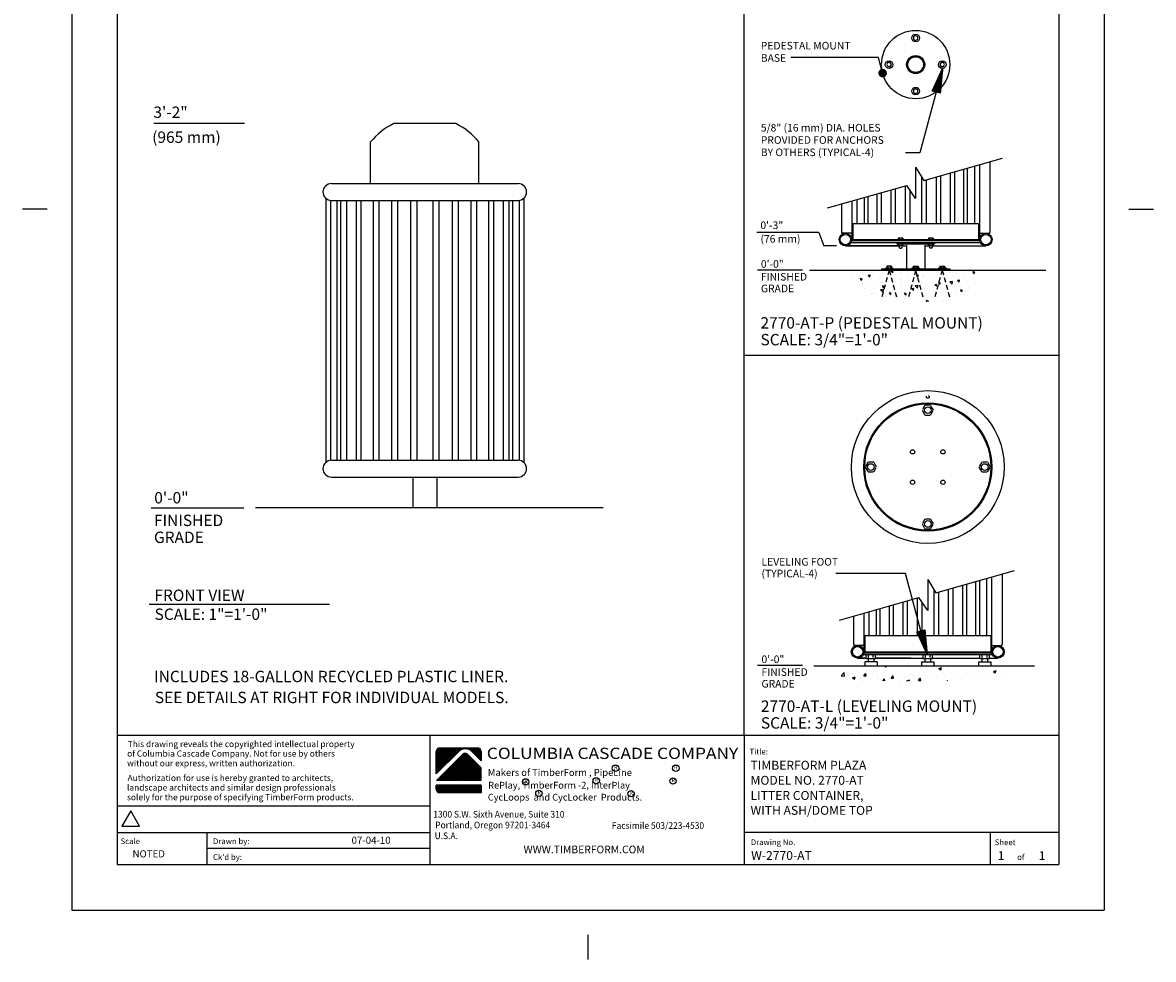
# Model space of a CAD drawing. Extents: x -9 to 141, y -7 to 181.
# Drawn here: x -9 to 141, y -7 to 116 of the extents above; entities that cross this region are included whole.
import ezdxf
from ezdxf.enums import TextEntityAlignment as Align

# ---------------------------------------------------------------- set-up
doc = ezdxf.new("R2010")
doc.units = 0
doc.header["$LTSCALE"] = 5.3333
doc.header["$MEASUREMENT"] = 0
doc.linetypes.add('HIDDEN2', pattern=[0.1875, 0.125, -0.0625])
doc.layers.get('0').update_dxf_attribs({"linetype": 'CONTINUOUS'})
for name, color, linetype in [('BOLD', 10, 'CONTINUOUS'), ('DIM', 4, 'CONTINUOUS'), ('HATCH', 9, 'CONTINUOUS'), ('HIDDEN', 3, 'HIDDEN2'), ('leaders', 7, 'CONTINUOUS'), ('NOTES', 7, 'CONTINUOUS'), ('OBJECT', 2, 'CONTINUOUS'), ('TITLE', 7, 'CONTINUOUS')]:
    doc.layers.add(name, color=color, linetype=linetype)
doc.styles.add('ROMANC', font='ROMANC.shx')
doc.styles.add('ROMAND', font='romand', dxfattribs={"height": 1.5})
doc.styles.add('ROMANS', font='ROMANS', dxfattribs={"height": 1.8})

# ---------------------------------------------------------------- blocks, each defined once
blk = doc.blocks.new('*X3')
at = {"color": 0}
for p, q in [((380.55, 36.01), (381.66, 37.12)), ((380.55, 36.18), (381.48, 37.12)), ((380.55, 36.36), (381.3, 37.12)), ((380.55, 36.54), (381.13, 37.12)), ((380.55, 36.72), (380.95, 37.12)), ((380.55, 36.89), (380.77, 37.12)), ((380.55, 37.07), (380.6, 37.12)), ((380.58, 35.86), (381.83, 37.12)), ((380.62, 35.73), (382.01, 37.12)), ((380.68, 35.61), (382.19, 37.12)), ((380.75, 35.51), (382.36, 37.12)), ((380.84, 35.41), (382.54, 37.12)), ((380.93, 35.33), (382.72, 37.12)), ((381.04, 35.26), (382.89, 37.12)), ((381.15, 35.2), (383.07, 37.12)), ((381.28, 35.15), (383.25, 37.12)), ((381.43, 35.13), (383.43, 37.12)), ((381.6, 35.12), (383.6, 37.12)), ((381.78, 35.12), (383.78, 37.12)), ((381.96, 35.12), (383.96, 37.12)), ((382.13, 35.12), (384.13, 37.12)), ((382.31, 35.12), (384.31, 37.12)), ((382.49, 35.12), (384.49, 37.12)), ((382.66, 35.12), (384.66, 37.12)), ((382.84, 35.12), (384.84, 37.12)), ((383.02, 35.12), (385.02, 37.12)), ((383.19, 35.12), (385.19, 37.12)), ((383.37, 35.12), (385.37, 37.12)), ((383.55, 35.12), (385.55, 37.12)), ((383.72, 35.12), (385.72, 37.12)), ((383.9, 35.12), (385.9, 37.12)), ((384.08, 35.12), (386.08, 37.12)), ((384.25, 35.12), (386.25, 37.12)), ((384.43, 35.12), (386.43, 37.12)), ((384.61, 35.12), (386.61, 37.12)), ((384.78, 35.12), (386.78, 37.12)), ((384.96, 35.12), (386.96, 37.12)), ((385.14, 35.12), (387.14, 37.12)), ((385.31, 35.12), (387.31, 37.12)), ((385.49, 35.12), (387.49, 37.12)), ((385.67, 35.12), (387.67, 37.12)), ((385.84, 35.12), (387.84, 37.12)), ((386.02, 35.12), (388.02, 37.12)), ((386.2, 35.12), (388.2, 37.12)), ((386.37, 35.12), (388.37, 37.12)), ((386.55, 35.12), (388.55, 37.12)), ((386.73, 35.12), (388.73, 37.12)), ((386.91, 35.12), (388.91, 37.12)), ((387.08, 35.12), (389.08, 37.12)), ((387.26, 35.12), (389.26, 37.12)), ((387.44, 35.12), (389.44, 37.12)), ((387.61, 35.12), (389.61, 37.12)), ((387.79, 35.12), (389.79, 37.12)), ((387.97, 35.12), (389.97, 37.12)), ((388.14, 35.12), (390.14, 37.12)), ((388.32, 35.12), (390.32, 37.12)), ((388.5, 35.12), (390.5, 37.12)), ((388.67, 35.12), (390.67, 37.12)), ((388.85, 35.12), (390.85, 37.12)), ((389.03, 35.12), (391.03, 37.12)), ((389.2, 35.12), (391.2, 37.12)), ((389.38, 35.12), (391.38, 37.12)), ((389.56, 35.12), (391.56, 37.12)), ((389.73, 35.12), (391.73, 37.12)), ((389.91, 35.12), (391.91, 37.12)), ((390.09, 35.12), (392.09, 37.12)), ((390.26, 35.12), (392.26, 37.12)), ((390.44, 35.12), (392.44, 37.12)), ((390.62, 35.12), (392.55, 37.05)), ((390.79, 35.12), (392.55, 36.87)), ((390.97, 35.12), (392.55, 36.69)), ((391.15, 35.12), (392.55, 36.52)), ((391.32, 35.12), (392.55, 36.34)), ((391.5, 35.12), (392.55, 36.16)), ((391.68, 35.12), (392.55, 35.99)), ((391.86, 35.12), (392.55, 35.81)), ((392.03, 35.12), (392.55, 35.63)), ((392.21, 35.12), (392.55, 35.46)), ((392.39, 35.12), (392.55, 35.28))]:
    blk.add_line(p, q, dxfattribs=at)
blk = doc.blocks.new('*X2')
at = {"color": 0}
for p, q in [((380.55, 40.25), (387.41, 47.12)), ((380.55, 40.43), (387.24, 47.12)), ((380.55, 40.6), (387.06, 47.12)), ((380.55, 40.78), (386.88, 47.12)), ((380.55, 40.96), (386.71, 47.12)), ((380.55, 41.13), (386.53, 47.12)), ((380.55, 41.31), (386.35, 47.12)), ((380.55, 41.49), (386.18, 47.12)), ((380.55, 41.66), (386, 47.12)), ((380.55, 41.84), (385.82, 47.12)), ((380.55, 42.02), (385.65, 47.12)), ((380.55, 42.2), (385.47, 47.12)), ((380.55, 42.37), (385.29, 47.12)), ((380.55, 42.55), (385.12, 47.12)), ((380.55, 42.73), (384.94, 47.12)), ((380.55, 42.9), (384.76, 47.12)), ((380.55, 43.08), (384.59, 47.12)), ((380.55, 43.26), (384.41, 47.12)), ((380.55, 43.43), (384.23, 47.12)), ((380.55, 43.61), (384.06, 47.12)), ((380.55, 43.79), (383.88, 47.12)), ((380.55, 43.96), (383.7, 47.12)), ((380.55, 44.14), (383.53, 47.12)), ((380.55, 44.32), (383.35, 47.12)), ((380.55, 44.49), (383.17, 47.12)), ((380.55, 44.67), (383, 47.12)), ((380.55, 44.85), (382.82, 47.12)), ((380.55, 45.02), (382.64, 47.12)), ((380.55, 45.2), (382.47, 47.12)), ((380.55, 45.38), (382.29, 47.12)), ((380.55, 45.55), (382.11, 47.12)), ((380.55, 45.73), (381.93, 47.12)), ((380.55, 45.91), (381.76, 47.12)), ((380.55, 46.08), (381.58, 47.12)), ((380.56, 46.27), (381.39, 47.11)), ((380.63, 46.52), (381.14, 47.04)), ((386.89, 46.42), (387.59, 47.12)), ((387.29, 46.64), (387.77, 47.12)), ((387.57, 46.74), (387.95, 47.12)), ((387.81, 46.8), (388.12, 47.12)), ((388.02, 46.84), (388.3, 47.12)), ((388.21, 46.85), (388.48, 47.12)), ((388.38, 46.85), (388.65, 47.12)), ((388.55, 46.84), (388.83, 47.12)), ((388.7, 46.82), (389.01, 47.12)), ((388.85, 46.79), (389.18, 47.12)), ((388.99, 46.75), (389.36, 47.12)), ((389.13, 46.71), (389.54, 47.12)), ((389.25, 46.66), (389.71, 47.12)), ((389.38, 46.61), (389.89, 47.12)), ((389.49, 46.55), (390.07, 47.12)), ((389.61, 46.48), (390.24, 47.12)), ((389.71, 46.41), (390.42, 47.12)), ((389.81, 46.34), (390.6, 47.12)), ((389.91, 46.26), (390.77, 47.12)), ((390.01, 46.18), (390.95, 47.12)), ((390.1, 46.09), (391.13, 47.12)), ((390.18, 46), (391.3, 47.12)), ((390.27, 45.91), (391.48, 47.12)), ((390.36, 45.82), (391.65, 47.11)), ((390.45, 45.73), (391.8, 47.09)), ((390.54, 45.65), (391.93, 47.04)), ((390.63, 45.56), (392.05, 46.98)), ((390.71, 45.47), (392.16, 46.91)), ((390.8, 45.38), (392.25, 46.83)), ((390.89, 45.29), (392.33, 46.74)), ((390.98, 45.2), (392.41, 46.63)), ((391.07, 45.12), (392.47, 46.51)), ((391.16, 45.03), (392.51, 46.38)), ((391.24, 44.94), (392.54, 46.23)), ((391.33, 44.85), (392.55, 46.06)), ((391.42, 44.76), (392.55, 45.89)), ((391.51, 44.67), (392.55, 45.71)), ((391.6, 44.59), (392.55, 45.53)), ((391.69, 44.5), (392.55, 45.36)), ((391.77, 44.41), (392.55, 45.18)), ((391.86, 44.32), (392.55, 45)), ((391.95, 44.23), (392.55, 44.83)), ((392.04, 44.14), (392.55, 44.65)), ((392.13, 44.05), (392.55, 44.47)), ((392.22, 43.97), (392.55, 44.3)), ((392.31, 43.88), (392.55, 44.12)), ((392.39, 43.79), (392.55, 43.94)), ((392.48, 43.7), (392.55, 43.77))]:
    blk.add_line(p, q, dxfattribs=at)
blk = doc.blocks.new('*X1')
at = {"color": 0}
for p, q in [((380.61, 38.37), (387.83, 45.59)), ((380.7, 38.37), (387.98, 45.66)), ((380.79, 38.37), (388.1, 45.69)), ((380.87, 38.37), (388.21, 45.7)), ((380.96, 38.37), (388.3, 45.71)), ((381.05, 38.37), (388.38, 45.7)), ((381.14, 38.37), (388.46, 45.69)), ((381.23, 38.37), (388.53, 45.68)), ((381.32, 38.37), (388.6, 45.66)), ((381.4, 38.37), (388.67, 45.63)), ((381.49, 38.37), (388.73, 45.61)), ((381.58, 38.37), (388.79, 45.58)), ((381.67, 38.37), (388.84, 45.54)), ((381.76, 38.37), (388.89, 45.51)), ((381.85, 38.37), (388.94, 45.47)), ((381.94, 38.37), (388.99, 45.42)), ((382.02, 38.37), (389.03, 45.38)), ((382.11, 38.37), (389.08, 45.34)), ((382.2, 38.37), (389.12, 45.29)), ((382.29, 38.37), (389.17, 45.25)), ((382.38, 38.37), (389.21, 45.2)), ((382.47, 38.37), (389.26, 45.16)), ((382.55, 38.37), (389.3, 45.12)), ((382.64, 38.37), (389.34, 45.07)), ((382.73, 38.37), (389.39, 45.03)), ((382.82, 38.37), (389.43, 44.98)), ((382.91, 38.37), (389.48, 44.94)), ((383, 38.37), (389.52, 44.89)), ((383.08, 38.37), (389.56, 44.85)), ((383.17, 38.37), (389.61, 44.81)), ((383.26, 38.37), (389.65, 44.76)), ((383.35, 38.37), (389.7, 44.72)), ((383.44, 38.37), (389.74, 44.67)), ((383.53, 38.37), (389.79, 44.63)), ((383.61, 38.37), (389.83, 44.59)), ((383.7, 38.37), (389.87, 44.54)), ((383.79, 38.37), (389.92, 44.5)), ((383.88, 38.37), (389.96, 44.45)), ((383.97, 38.37), (390.01, 44.41)), ((384.06, 38.37), (390.05, 44.36)), ((384.14, 38.37), (390.1, 44.32)), ((384.23, 38.37), (390.14, 44.28)), ((384.32, 38.37), (390.18, 44.23)), ((384.41, 38.37), (390.23, 44.19)), ((384.5, 38.37), (390.27, 44.14)), ((384.59, 38.37), (390.32, 44.1)), ((384.68, 38.37), (390.36, 44.05)), ((384.76, 38.37), (390.4, 44.01)), ((384.85, 38.37), (390.45, 43.97)), ((384.94, 38.37), (390.49, 43.92)), ((385.03, 38.37), (390.54, 43.88)), ((385.12, 38.37), (390.58, 43.83)), ((385.21, 38.37), (390.63, 43.79)), ((385.29, 38.37), (390.67, 43.75)), ((385.38, 38.37), (390.71, 43.7)), ((385.47, 38.37), (390.76, 43.66)), ((385.56, 38.37), (390.8, 43.61)), ((385.65, 38.37), (390.85, 43.57)), ((385.74, 38.37), (390.89, 43.52)), ((385.82, 38.37), (390.93, 43.48)), ((385.91, 38.37), (390.98, 43.44)), ((386, 38.37), (391.02, 43.39)), ((386.09, 38.37), (391.07, 43.35)), ((386.18, 38.37), (391.11, 43.3)), ((386.27, 38.37), (391.16, 43.26)), ((386.35, 38.37), (391.2, 43.22)), ((386.44, 38.37), (391.24, 43.17)), ((386.53, 38.37), (391.29, 43.13)), ((386.62, 38.37), (391.33, 43.08)), ((386.71, 38.37), (391.38, 43.04)), ((386.8, 38.37), (391.42, 42.99)), ((386.88, 38.37), (391.47, 42.95)), ((386.97, 38.37), (391.51, 42.91)), ((387.06, 38.37), (391.55, 42.86)), ((387.15, 38.37), (391.6, 42.82)), ((387.24, 38.37), (391.64, 42.77)), ((387.33, 38.37), (391.69, 42.73)), ((387.42, 38.37), (391.73, 42.68)), ((387.5, 38.37), (391.77, 42.64)), ((387.59, 38.37), (391.82, 42.6)), ((387.68, 38.37), (391.86, 42.55)), ((387.77, 38.37), (391.91, 42.51)), ((387.86, 38.37), (391.95, 42.46)), ((387.95, 38.37), (392, 42.42)), ((388.03, 38.37), (392.04, 42.38)), ((388.12, 38.37), (392.08, 42.33)), ((388.21, 38.37), (392.13, 42.29)), ((388.3, 38.37), (392.17, 42.24)), ((388.39, 38.37), (392.22, 42.2)), ((388.48, 38.37), (392.26, 42.15)), ((388.56, 38.37), (392.31, 42.11)), ((388.65, 38.37), (392.35, 42.07)), ((388.74, 38.37), (392.39, 42.02)), ((388.83, 38.37), (392.44, 41.98)), ((388.92, 38.37), (392.48, 41.93)), ((389.01, 38.37), (392.53, 41.89)), ((389.09, 38.37), (392.55, 41.82)), ((389.18, 38.37), (392.55, 41.73)), ((389.27, 38.37), (392.55, 41.64)), ((389.36, 38.37), (392.55, 41.56)), ((389.45, 38.37), (392.55, 41.47)), ((389.54, 38.37), (392.55, 41.38)), ((389.62, 38.37), (392.55, 41.29)), ((389.71, 38.37), (392.55, 41.2)), ((389.8, 38.37), (392.55, 41.11)), ((389.89, 38.37), (392.55, 41.03)), ((389.98, 38.37), (392.55, 40.94)), ((390.07, 38.37), (392.55, 40.85)), ((390.16, 38.37), (392.55, 40.76)), ((390.24, 38.37), (392.55, 40.67)), ((390.33, 38.37), (392.55, 40.58)), ((390.42, 38.37), (392.55, 40.49)), ((390.51, 38.37), (392.55, 40.41)), ((390.6, 38.37), (392.55, 40.32)), ((390.69, 38.37), (392.55, 40.23)), ((390.77, 38.37), (392.55, 40.14)), ((390.86, 38.37), (392.55, 40.05)), ((390.95, 38.37), (392.55, 39.96)), ((391.04, 38.37), (392.55, 39.88)), ((391.13, 38.37), (392.55, 39.79)), ((391.22, 38.37), (392.55, 39.7)), ((391.3, 38.37), (392.55, 39.61)), ((391.39, 38.37), (392.55, 39.52)), ((391.48, 38.37), (392.55, 39.43)), ((391.57, 38.37), (392.55, 39.35)), ((391.66, 38.37), (392.55, 39.26)), ((391.75, 38.37), (392.55, 39.17)), ((391.83, 38.37), (392.55, 39.08)), ((391.92, 38.37), (392.55, 38.99)), ((392.01, 38.37), (392.55, 38.9)), ((392.1, 38.37), (392.55, 38.82)), ((392.19, 38.37), (392.55, 38.73)), ((392.28, 38.37), (392.55, 38.64)), ((392.37, 38.37), (392.55, 38.55)), ((392.45, 38.37), (392.55, 38.46)), ((392.54, 38.37), (392.55, 38.37))]:
    blk.add_line(p, q, dxfattribs=at)
blk = doc.blocks.new('LAGTOP')
at = {"color": 7}
blk.add_lwpolyline([(-0.16, 0.27), (-0.31, 0), (-0.16, -0.27), (0.16, -0.27), (0.31, 0), (0.16, 0.27)], close=True, dxfattribs=at)
blk.add_circle((0, 0), 0.5, dxfattribs=at)
blk = doc.blocks.new('*X10')
at = {"color": 0}
for p, q in [((159.63, 77.95), (159.95, 78.28)), ((159.64, 77.72), (159.93, 78.01)), ((159.68, 78.5), (160.21, 79.03)), ((159.73, 77.31), (159.98, 77.57)), ((159.78, 78.86), (161.14, 80.22)), ((160.97, 79.79), (161.5, 80.32)), ((161.72, 80.05), (162.05, 80.37)), ((161.99, 80.07), (162.28, 80.36)), ((162.43, 80.02), (162.69, 80.27)), ((162.63, 79.97), (162.87, 80.21)), ((162.98, 79.82), (163.2, 80.05)), ((163.13, 79.73), (163.35, 79.95)), ((163.41, 79.51), (163.63, 79.73)), ((163.53, 79.39), (163.75, 79.6)), ((163.75, 79.11), (163.97, 79.33)), ((163.84, 78.95), (164.06, 79.18)), ((163.98, 78.6), (164.22, 78.84)), ((164.03, 78.4), (164.28, 78.65)), ((164.04, 77.67), (164.37, 78)), ((164.07, 77.94), (164.36, 78.24)), ((159.79, 77.13), (160.03, 77.37)), ((159.95, 76.8), (160.18, 77.02)), ((160.05, 76.65), (160.27, 76.87)), ((160.27, 76.37), (160.49, 76.59)), ((160.4, 76.25), (160.61, 76.47)), ((160.67, 76.03), (160.89, 76.25)), ((160.82, 75.94), (161.05, 76.16)), ((161.16, 75.78), (161.4, 76.02)), ((161.35, 75.72), (161.6, 75.97)), ((161.76, 75.64), (162.06, 75.93)), ((162, 75.63), (162.33, 75.96)), ((162.56, 75.69), (163.15, 76.28)), ((162.93, 75.81), (164.19, 77.07)), ((163.72, 76.85), (164.31, 77.44))]:
    blk.add_line(p, q, dxfattribs=at)
blk = doc.blocks.new('*X11')
at = {"color": 0}
for p, q in [((145.27, 23.2), (145.27, 23.2)), ((146.82, 21.67), (146.82, 21.67)), ((147.67, 21.12), (147.46, 21.68)), ((147.94, 21.52), (147.46, 21.68)), ((147.67, 21.12), (147.94, 21.52)), ((147.94, 23.1), (147.94, 23.1)), ((149.98, 22.49), (149.48, 22.4)), ((149.94, 22.01), (149.48, 22.4)), ((149.57, 22.59), (149.57, 22.59)), ((149.71, 22.31), (149.71, 22.31)), ((149.94, 22.01), (149.98, 22.49)), ((150.21, 22.67), (150.21, 22.67)), ((150.6, 23.01), (150.6, 23.01)), ((153.26, 22.91), (153.26, 22.91)), ((154.27, 21.07), (154.27, 21.07)), ((155.22, 23.44), (155.22, 23.44)), ((156, 23.6), (155.49, 23.51)), ((155.95, 23.12), (155.49, 23.51)), ((155.93, 22.81), (155.93, 22.81)), ((155.95, 23.12), (156, 23.6)), ((158.11, 23.33), (158.11, 23.33)), ((158.37, 21.33), (158.37, 21.33)), ((158.54, 23.79), (158.54, 23.79)), ((158.59, 22.71), (158.59, 22.71)), ((159.44, 21.2), (159.44, 21.2)), ((159.84, 22.28), (159.84, 22.28)), ((161.25, 22.62), (161.25, 22.62)), ((161.26, 21.23), (161.26, 21.23)), ((162.5, 22), (162.28, 22.56)), ((162.77, 22.4), (162.28, 22.56)), ((162.5, 22), (162.77, 22.4)), ((162.61, 22.2), (162.61, 22.2)), ((163.92, 22.52), (163.92, 22.52)), ((164.02, 22.16), (164.02, 22.16)), ((166.58, 22.42), (166.58, 22.42)), ((167.77, 22.32), (167.77, 22.32)), ((169.24, 22.32), (169.24, 22.32)), ((169.67, 23), (169.67, 23)), ((169.97, 22.26), (169.97, 22.26)), ((170.94, 23.32), (170.94, 23.32)), ((171.91, 22.23), (171.91, 22.23)), ((172.56, 22.9), (172.56, 22.9)), ((172.82, 20.89), (172.82, 20.89)), ((173.55, 21.19), (173.04, 21.1)), ((173.5, 20.71), (173.04, 21.1)), ((173.5, 20.71), (173.55, 21.19)), ((174.57, 22.13), (174.57, 22.13)), ((175.03, 21.76), (175.03, 21.76)), ((175.31, 23.82), (175.31, 23.82)), ((176.11, 23.45), (176.11, 23.45)), ((177.32, 22.88), (177.11, 23.44)), ((177.59, 23.28), (177.11, 23.44)), ((177.23, 22.03), (177.23, 22.03)), ((177.32, 22.88), (177.59, 23.28)), ((147.95, 20.39), (147.95, 20.39)), ((148.45, 19.06), (148.45, 19.06)), ((149.97, 19.56), (149.97, 19.56)), ((150.03, 18.4), (150.03, 18.4)), ((151.1, 20.08), (151.1, 20.08)), ((151.11, 18.96), (151.11, 18.96)), ((152.73, 20.49), (152.73, 20.49)), ((153.5, 18.74), (152.74, 18.65)), ((153.39, 18.03), (152.74, 18.65)), ((153.48, 19.17), (153.26, 19.73)), ((153.74, 19.57), (153.26, 19.73)), ((153.31, 20.7), (153.31, 20.7)), ((153.39, 18.03), (153.5, 18.74)), ((153.48, 19.17), (153.74, 19.57)), ((153.78, 18.87), (153.78, 18.87)), ((155.88, 18.38), (155.88, 18.38)), ((156.44, 18.77), (156.44, 18.77)), ((158.08, 20.37), (158.08, 20.37)), ((158.36, 19.52), (158.36, 19.52)), ((159.1, 18.67), (159.1, 18.67)), ((161.51, 18.97), (161.01, 18.88)), ((161.47, 18.49), (161.01, 18.88)), ((161.47, 18.49), (161.51, 18.97)), ((161.53, 19.23), (161.53, 19.23)), ((161.76, 18.58), (161.76, 18.58)), ((162.62, 19.8), (161.86, 19.71)), ((162.51, 19.09), (161.86, 19.71)), ((162.43, 17.93), (162.43, 17.93)), ((162.51, 19.09), (162.62, 19.8)), ((163.44, 20.67), (163.44, 20.67)), ((164.42, 19.13), (164.42, 19.13)), ((164.43, 18.48), (164.43, 18.48)), ((166.7, 20.64), (166.7, 20.64)), ((167.53, 20.08), (167.03, 19.99)), ((167.49, 19.6), (167.03, 19.99)), ((167.09, 18.38), (167.09, 18.38)), ((167.18, 20.05), (167.18, 20.05)), ((167.49, 19.6), (167.53, 20.08)), ((167.59, 18.05), (167.59, 18.05)), ((168.3, 20.05), (168.08, 20.61)), ((168.57, 20.45), (168.08, 20.61)), ((168.21, 20.34), (168.21, 20.34)), ((168.3, 20.05), (168.57, 20.45)), ((169.75, 18.28), (169.75, 18.28)), ((170.33, 17.95), (170.33, 17.95)), ((170.76, 19.05), (170.76, 19.05)), ((171.74, 20.86), (170.98, 20.77)), ((171.62, 20.15), (170.98, 20.78)), ((171.62, 20.15), (171.74, 20.86)), ((172.42, 18.19), (172.42, 18.19)), ((173.57, 20.65), (173.57, 20.65)), ((174.1, 18.11), (173.88, 18.67)), ((174.37, 18.51), (173.88, 18.67)), ((174.1, 18.11), (174.37, 18.51)), ((175.08, 18.09), (175.08, 18.09)), ((175.71, 20.79), (175.71, 20.79)), ((175.93, 19.18), (175.93, 19.18)), ((175.98, 18.79), (175.98, 18.79)), ((150.23, 17.56), (150.23, 17.56)), ((150.51, 17.64), (150.51, 17.64)), ((153.13, 17.46), (153.13, 17.46)), ((154.09, 16.8), (154.09, 16.8)), ((155.49, 17.86), (154.99, 17.77)), ((155.45, 17.38), (154.99, 17.77)), ((155.45, 17.38), (155.49, 17.86)), ((158.88, 15.7), (158.88, 15.7)), ((159.04, 16.28), (159.04, 16.28)), ((159.28, 17.23), (159.06, 17.79)), ((159.55, 17.62), (159.06, 17.79)), ((159.26, 16.93), (159.26, 16.93)), ((159.28, 17.23), (159.55, 17.62)), ((160.64, 17.62), (160.64, 17.62)), ((164.24, 16.01), (164.24, 16.01)), ((164.68, 17.12), (164.68, 17.12)), ((164.98, 15.53), (164.86, 15.84)), ((165.35, 15.68), (164.86, 15.84)), ((165.28, 15.58), (165.35, 15.68)), ((166.52, 16.37), (166.52, 16.37)), ((167.57, 17.02), (167.57, 17.02)), ((169.01, 15.68), (169.01, 15.68)), ((170.77, 17.59), (170.77, 17.59)), ((174.85, 17.49), (174.85, 17.49))]:
    blk.add_line(p, q, dxfattribs=at)
blk = doc.blocks.new('*X4')
at = {"color": 0}
for p, q in [((4.8148, 6.6397), (4.8374, 6.6397)), ((4.8204, 6.6406), (4.8374, 6.6406)), ((4.8261, 6.6415), (4.8374, 6.6415)), ((4.8318, 6.6425), (4.8374, 6.6425)), ((4.6589, 6.6132), (4.8374, 6.6132)), ((4.6617, 6.6141), (4.8374, 6.6141)), ((4.6646, 6.6122), (4.8374, 6.6122)), ((4.6673, 6.6151), (4.8374, 6.6151)), ((4.6702, 6.6113), (4.8374, 6.6113)), ((4.673, 6.616), (4.8374, 6.616)), ((4.6759, 6.6104), (4.8374, 6.6104)), ((4.6787, 6.617), (4.8374, 6.617)), ((4.6816, 6.6094), (4.8374, 6.6094)), ((4.6843, 6.6179), (4.8374, 6.6179)), ((4.6872, 6.6085), (4.8374, 6.6085)), ((4.69, 6.6189), (4.8374, 6.6189)), ((4.6929, 6.6075), (4.8374, 6.6075)), ((4.6957, 6.6198), (4.8374, 6.6198)), ((4.6986, 6.6066), (4.8374, 6.6066)), ((4.7013, 6.6208), (4.8374, 6.6208)), ((4.7043, 6.6056), (4.8374, 6.6056)), ((4.707, 6.6217), (4.8374, 6.6217)), ((4.7099, 6.6047), (4.8374, 6.6047)), ((4.7127, 6.6226), (4.8374, 6.6226)), ((4.7156, 6.6037), (4.8374, 6.6037)), ((4.7184, 6.6236), (4.8374, 6.6236)), ((4.7213, 6.6028), (4.8374, 6.6028)), ((4.724, 6.6245), (4.8374, 6.6245)), ((4.7269, 6.6018), (4.8374, 6.6018)), ((4.7297, 6.6255), (4.8374, 6.6255)), ((4.7326, 6.6009), (4.8374, 6.6009)), ((4.7354, 6.6264), (4.8374, 6.6264)), ((4.7383, 6.6), (4.8374, 6.6)), ((4.741, 6.6274), (4.8374, 6.6274)), ((4.744, 6.599), (4.8374, 6.599)), ((4.7467, 6.6283), (4.8374, 6.6283)), ((4.7496, 6.5981), (4.8374, 6.5981)), ((4.7524, 6.6293), (4.8374, 6.6293)), ((4.7553, 6.5971), (4.8374, 6.5971)), ((4.7581, 6.6302), (4.8374, 6.6302)), ((4.761, 6.5962), (4.8374, 6.5962)), ((4.7637, 6.6311), (4.8374, 6.6311)), ((4.7666, 6.5952), (4.8374, 6.5952)), ((4.7694, 6.6321), (4.8374, 6.6321)), ((4.7723, 6.5943), (4.8374, 6.5943)), ((4.7751, 6.633), (4.8374, 6.633)), ((4.778, 6.5933), (4.8374, 6.5933)), ((4.7807, 6.634), (4.8374, 6.634)), ((4.7837, 6.5924), (4.8374, 6.5924)), ((4.7864, 6.6349), (4.8374, 6.6349)), ((4.7893, 6.5915), (4.8374, 6.5915)), ((4.7921, 6.6359), (4.8374, 6.6359)), ((4.795, 6.5905), (4.8374, 6.5905)), ((4.7978, 6.6368), (4.8374, 6.6368)), ((4.8007, 6.5896), (4.8374, 6.5896)), ((4.8034, 6.6378), (4.8374, 6.6378)), ((4.8063, 6.5886), (4.8374, 6.5886)), ((4.8091, 6.6387), (4.8374, 6.6387)), ((4.812, 6.5877), (4.8374, 6.5877)), ((4.8177, 6.5867), (4.8374, 6.5867)), ((4.8233, 6.5858), (4.8374, 6.5858)), ((4.829, 6.5848), (4.8374, 6.5848)), ((4.8347, 6.5839), (4.8374, 6.5839))]:
    blk.add_line(p, q, dxfattribs=at)
blk = doc.blocks.new('ARROW-2D')
blk.add_lwpolyline([(0, 0), (0.18, 0.03), (0.18, -0.03)], close=True)
blk.add_blockref('*X4', (-4.6574, -6.6134))

msp = doc.modelspace()

# ---------------------------------------------------------------- hatches: boundary and pattern name
at = {"layer": 'HATCH'}
h = msp.add_hatch(dxfattribs=at)
h.set_pattern_fill('AR-CONC', color=256, scale=0.5, style=0)
h.set_pattern_definition([(50, (79.3503, 20.844), (3.5863, -0.31376), [0.375, -4.125]), (355, (79.3503, 20.844), (-0.69376, 3.76096), [0.3, -3.3]), (100.451, (79.649, 20.818), (2.89255, 3.4472), [0.3187, -3.5057]), (46.184, (79.3503, 21.844), (5.3362, -0.8276), [0.5625, -6.1875]), (96.636, (79.795, 21.775), (4.6733, 4.8706), [0.47805, -5.25856]), (351.184, (79.3503, 21.844), (4.6733, 4.8706), [0.45, -4.95]), (21, (79.8503, 21.594), (2.98454, -2.0131), [0.375, -4.125]), (326, (79.8503, 21.594), (1.21658, 3.62575), [0.3, -3.3]), (71.451, (80.099, 21.4263), (4.2011, 1.61265), [0.3187, -3.5057]), (37.5, (79.3503, 20.8441), (0.0608, 1.66447), [0, -3.26, 0, -3.35, 0, -3.3125]), (7.5, (79.3503, 20.844), (1.31535, 1.97206), [0, -1.91, 0, -3.185, 0, -1.2625]), (327.5, (78.2353, 20.8441), (2.669112, -0.112774), [0, -1.25, 0, -3.9, 0, -5.175]), (317.5, (77.7353, 20.844), (2.91593, 0.50052), [0, -1.625, 0, -2.59, 0, -3.675])])
h.paths.add_polyline_path([(121.26696, 31.24922), (99.26696, 31.24922), (99.26696, 29.24922), (121.26696, 29.24922)])

# ---------------------------------------------------------------- linework, layer by layer
for p, q in [((48.57057, 102.65171), (40.4039, 102.65171)), ((37.3414, 94.75867), (37.3414, 100.26301)), ((51.63307, 94.75867), (51.63307, 100.26301)), ((109.18763, 96.91079), (110.26962, 95.1611)), ((109.18763, 96.91079), (109.18763, 92.797)), ((110.26962, 95.1611), (120.61944, 98.09964)), ((117.60763, 97.24452), (117.60763, 87.2537)), ((118.98263, 97.63492), (118.98263, 88.3337)), ((32.17723, 94.75867), (56.79723, 94.75867)), ((33.1539, 94.75867), (55.82057, 94.75867)), ((33.98723, 94.75867), (54.98723, 94.75867)), ((35.1539, 94.75867), (53.82057, 94.75867)), ((97.55434, 91.55094), (108.01485, 94.52091)), ((109.18763, 92.797), (108.01485, 94.52091)), ((31.45057, 92.81734), (31.45057, 58.03333)), ((32.17723, 92.54533), (56.79723, 92.54533)), ((57.5239, 92.81734), (57.5239, 58.03333)), ((100.76763, 92.46326), (100.76763, 87.2537)), ((99.39263, 92.07287), (99.39263, 88.3337)), ((100.89263, 89.5037), (100.89263, 87.2537)), ((100.89263, 89.5037), (117.48263, 89.5037)), ((117.48263, 89.5037), (117.48263, 87.2537)), ((100.64263, 88.2087), (99.51763, 88.2087)), ((117.73263, 88.2087), (118.85763, 88.2087)), ((99.93763, 86.5487), (107.00013, 86.5487)), ((100.67809, 87.0037), (117.69718, 87.0037)), ((100.75817, 87.2537), (117.6171, 87.2537)), ((100.89263, 87.3787), (117.48263, 87.3787)), ((107.37513, 86.5487), (108.00013, 86.5487)), ((108.00013, 86.6287), (108.00013, 83.5487)), ((110.37513, 86.6287), (110.37513, 83.5487)), ((110.37513, 86.5487), (111.00013, 86.5487)), ((111.37513, 86.5487), (118.43763, 86.5487)), ((95.18763, 83.3612), (126.3231, 83.3612)), ((32.17723, 58.30534), (56.79723, 58.30534)), ((32.17723, 56.092), (56.79723, 56.092)), ((42.9039, 56.092), (42.9039, 52.092)), ((42.9039, 56.092), (46.07057, 56.092)), ((46.07057, 56.092), (46.07057, 52.092)), ((111.8665, 40.86161), (122.21631, 43.80016)), ((120.57951, 43.33543), (120.57951, 34.03422)), ((110.78451, 42.6113), (111.8665, 40.86161)), ((110.78451, 42.6113), (110.78451, 38.49752)), ((119.20451, 42.94504), (119.20451, 32.95422)), ((99.15121, 37.25145), (109.61172, 40.22143)), ((110.78451, 38.49752), (109.61172, 40.22143)), ((100.98951, 37.77338), (100.98951, 34.03422)), ((102.36451, 38.16378), (102.36451, 32.95422)), ((102.48951, 35.20422), (102.48951, 32.95422)), ((102.48951, 35.20422), (119.07951, 35.20422)), ((119.07951, 35.20422), (119.07951, 32.95422)), ((102.23951, 33.90922), (101.11451, 33.90922)), ((102.35504, 32.95422), (119.21397, 32.95422)), ((102.48951, 33.07922), (119.07951, 33.07922)), ((119.32951, 33.90922), (120.45451, 33.90922)), ((101.53451, 32.24922), (102.65951, 32.24922)), ((102.27496, 32.70422), (119.29405, 32.70422)), ((103.90951, 32.24922), (110.15951, 32.24922)), ((111.40951, 32.24922), (117.65951, 32.24922)), ((118.90951, 32.24922), (120.03451, 32.24922)), ((95.78451, 31.24922), (124.84545, 31.24922))]:
    msp.add_line(p, q)
at = {"color": 7}
for p, q in [((116.94676, 97.05689), (116.94676, 89.5037)), ((109.96888, 95.64742), (109.96888, 89.5037)), ((111.88571, 95.61994), (111.88571, 89.5037)), ((112.48175, 95.78917), (112.48175, 89.5037)), ((113.74225, 96.14705), (113.74225, 89.5037)), ((114.2961, 96.3043), (114.2961, 89.5037)), ((115.49279, 96.64407), (115.49279, 89.5037)), ((115.98466, 96.78373), (115.98466, 89.5037)), ((105.89352, 93.91862), (105.89352, 89.5037)), ((106.48956, 94.08785), (106.48956, 89.5037)), ((107.78898, 94.45679), (107.78898, 89.5037)), ((108.40638, 93.94538), (108.40638, 89.5037)), ((109.96888, 93.94538), (109.96888, 89.5037)), ((110.58629, 95.251), (110.58629, 89.5037)), ((32.05034, 92.55263), (32.05034, 58.29804)), ((32.91576, 92.54533), (32.91576, 58.30534)), ((33.39626, 92.54533), (33.39626, 58.30534)), ((34.16507, 92.54533), (34.16507, 58.30534)), ((35.42453, 92.54533), (35.42453, 58.30534)), ((36.08035, 92.54533), (36.08035, 58.30534)), ((37.67595, 92.54533), (37.67595, 58.30534)), ((38.41442, 92.54533), (38.41442, 58.30534)), ((40.09508, 92.54533), (40.09508, 58.30534)), ((40.88981, 92.54533), (40.88981, 58.30534)), ((42.62236, 92.54533), (42.62236, 58.30534)), ((43.44557, 92.54533), (43.44557, 58.30534)), ((45.5289, 92.54533), (45.5289, 58.30534)), ((46.3521, 92.54533), (46.3521, 58.30534)), ((48.08466, 92.54533), (48.08466, 58.30534)), ((48.87939, 92.54533), (48.87939, 58.30534)), ((50.56005, 92.54533), (50.56005, 58.30534)), ((51.29852, 92.54533), (51.29852, 58.30534)), ((52.89411, 92.54533), (52.89411, 58.30534)), ((52.89411, 92.54533), (52.89411, 58.30534)), ((53.54994, 92.54533), (53.54994, 58.30534)), ((53.54994, 92.54533), (53.54994, 58.30534)), ((54.8094, 92.54533), (54.8094, 58.30534)), ((55.5782, 92.54533), (55.5782, 58.30534)), ((55.5782, 92.54533), (55.5782, 58.30534)), ((56.05871, 92.54533), (56.05871, 58.30534)), ((56.92413, 92.55263), (56.92413, 58.29804)), ((101.42851, 92.6509), (101.42851, 89.5037)), ((102.3906, 92.92406), (102.3906, 89.5037)), ((102.88247, 93.06372), (102.88247, 89.5037)), ((104.07917, 93.40348), (104.07917, 89.5037)), ((104.63302, 93.56074), (104.63302, 89.5037)), ((106.68763, 87.3162), (106.68763, 87.2537)), ((106.68763, 87.3162), (107.68763, 87.3162)), ((106.68763, 87.0037), (106.68763, 86.8162)), ((106.68763, 86.8162), (111.68763, 86.8162)), ((106.87513, 87.5662), (106.87513, 87.3162)), ((107.50013, 87.5662), (106.87513, 87.5662)), ((106.87513, 86.5662), (106.87513, 86.8162)), ((107.50013, 86.5662), (106.87513, 86.5662)), ((107.00013, 86.5662), (107.00013, 86.3162)), ((107.37513, 86.5662), (107.37513, 86.3162)), ((107.50013, 87.5662), (107.50013, 87.3162)), ((107.50013, 86.5662), (107.50013, 86.8162)), ((107.68763, 87.3162), (107.68763, 87.2537)), ((110.68763, 87.3162), (110.68763, 87.2537)), ((110.68763, 87.3162), (111.68763, 87.3162)), ((110.87513, 87.5662), (110.87513, 87.3162)), ((111.50013, 87.5662), (110.87513, 87.5662)), ((110.87513, 86.5662), (110.87513, 86.8162)), ((111.50013, 86.5662), (110.87513, 86.5662)), ((111.00013, 86.5662), (111.00013, 86.3162)), ((111.37513, 86.5662), (111.37513, 86.3162)), ((111.50013, 87.5662), (111.50013, 87.3162)), ((111.50013, 86.5662), (111.50013, 86.8162)), ((111.68763, 87.3162), (111.68763, 87.2537)), ((111.68763, 87.0037), (111.68763, 86.8162)), ((107.06263, 86.2537), (107.00013, 86.3162)), ((107.06263, 86.2537), (107.31263, 86.2537)), ((107.31263, 86.2537), (107.37513, 86.3162)), ((111.06263, 86.2537), (111.00013, 86.3162)), ((111.31263, 86.2537), (111.06263, 86.2537)), ((111.31263, 86.2537), (111.37513, 86.3162)), ((104.68763, 83.5487), (113.68763, 83.5487)), ((104.68763, 83.5487), (104.68763, 83.3612)), ((105.18763, 83.6112), (106.18763, 83.6112)), ((105.18763, 83.6112), (105.18763, 83.5487)), ((106.00013, 83.8612), (105.37513, 83.8612)), ((105.37513, 83.8612), (105.37513, 83.6112)), ((106.00013, 83.8612), (106.00013, 83.6112)), ((106.18763, 83.6112), (106.18763, 83.5487)), ((109.68763, 83.6112), (108.68763, 83.6112)), ((108.68763, 83.6112), (108.68763, 83.5487)), ((108.87513, 83.8612), (109.50013, 83.8612)), ((108.87513, 83.8612), (108.87513, 83.6112)), ((109.50013, 83.8612), (109.50013, 83.6112)), ((109.68763, 83.6112), (109.68763, 83.5487)), ((112.18763, 83.6112), (112.18763, 83.5487)), ((113.18763, 83.6112), (112.18763, 83.6112)), ((112.37513, 83.8612), (112.37513, 83.6112)), ((112.37513, 83.8612), (113.00013, 83.8612)), ((113.00013, 83.8612), (113.00013, 83.6112)), ((113.18763, 83.6112), (113.18763, 83.5487)), ((113.68763, 83.5487), (113.68763, 83.3612)), ((115.33912, 41.84757), (115.33912, 35.20422)), ((115.89297, 42.00482), (115.89297, 35.20422)), ((117.08967, 42.34459), (117.08967, 35.20422)), ((117.58153, 42.48424), (117.58153, 35.20422)), ((118.54363, 42.7574), (118.54363, 35.20422)), ((111.56576, 41.34794), (111.56576, 35.20422)), ((112.18316, 40.95152), (112.18316, 35.20422)), ((113.48258, 41.32045), (113.48258, 35.20422)), ((114.07862, 41.48968), (114.07862, 35.20422)), ((104.47934, 38.76423), (104.47934, 35.20422)), ((105.67604, 39.104), (105.67604, 35.20422)), ((106.22989, 39.26125), (106.22989, 35.20422)), ((107.49039, 39.61913), (107.49039, 35.20422)), ((108.08643, 39.78836), (108.08643, 35.20422)), ((109.38585, 40.1573), (109.38585, 35.20422)), ((110.00326, 39.6459), (110.00326, 35.20422)), ((111.56576, 39.6459), (111.56576, 35.20422)), ((103.02538, 38.35142), (103.02538, 35.20422)), ((103.98748, 38.62458), (103.98748, 35.20422)), ((102.47201, 31.74922), (102.47201, 31.24922)), ((104.09701, 31.74922), (102.47201, 31.74922)), ((102.65951, 32.20422), (102.65951, 32.70422)), ((102.65951, 32.20422), (103.90951, 32.20422)), ((102.90951, 32.20422), (102.90951, 31.74922)), ((103.65951, 32.20422), (103.65951, 31.74922)), ((103.90951, 32.20422), (103.90951, 32.70422)), ((104.09701, 31.74922), (104.09701, 31.24922)), ((109.97201, 31.74922), (109.97201, 31.24922)), ((109.97201, 31.74922), (111.59701, 31.74922)), ((110.15951, 32.20422), (110.15951, 32.70422)), ((110.15951, 32.20422), (111.40951, 32.20422)), ((110.40951, 32.20422), (110.40951, 31.74922)), ((111.15951, 32.20422), (111.15951, 31.74922)), ((111.40951, 32.20422), (111.40951, 32.70422)), ((111.59701, 31.74922), (111.59701, 31.24922)), ((117.47201, 31.74922), (119.09701, 31.74922)), ((117.47201, 31.74922), (117.47201, 31.24922)), ((117.65951, 32.20422), (117.65951, 32.70422)), ((117.65951, 32.20422), (118.90951, 32.20422)), ((117.90951, 32.20422), (117.90951, 31.74922)), ((118.65951, 32.20422), (118.65951, 31.74922)), ((118.90951, 32.20422), (118.90951, 32.70422)), ((119.09701, 31.74922), (119.09701, 31.24922))]:
    msp.add_line(p, q, dxfattribs=at)
at = {"color": 13}
for p, q in [((107.03138, 87.50696), (107.03138, 87.3162)), ((107.03138, 86.62544), (107.03138, 86.8162)), ((107.34388, 87.5662), (107.34388, 87.36474)), ((107.34388, 86.5662), (107.34388, 86.76767)), ((111.03138, 87.50696), (111.03138, 87.3162)), ((111.03138, 86.62544), (111.03138, 86.8162)), ((111.34388, 87.5662), (111.34388, 87.36474)), ((111.34388, 86.5662), (111.34388, 86.76767)), ((105.53138, 83.80196), (105.53138, 83.6112)), ((105.84388, 83.8612), (105.84388, 83.65974)), ((109.03138, 83.8612), (109.03138, 83.65974)), ((109.34388, 83.80196), (109.34388, 83.6112)), ((112.53138, 83.8612), (112.53138, 83.65974)), ((112.84388, 83.80196), (112.84388, 83.6112)), ((102.97201, 32.20422), (102.97201, 32.60715)), ((103.59701, 32.3227), (103.59701, 32.70422)), ((110.47201, 32.20422), (110.47201, 32.60715)), ((111.09701, 32.3227), (111.09701, 32.70422)), ((117.97201, 32.20422), (117.97201, 32.60715)), ((118.59701, 32.3227), (118.59701, 32.70422))]:
    msp.add_line(p, q, dxfattribs=at)
for centre, radius in [((109.18763, 110.43324), 4.5), ((109.18763, 110.43324), 1.1875), ((109.18763, 110.43324), 1.0335), ((99.93763, 87.3787), 0.83), ((118.43763, 87.3787), 0.83), ((110.78451, 57.41703), 10.0625), ((110.78451, 57.41703), 8.4375), ((110.78451, 57.41703), 8.3125), ((110.78451, 64.91703), 0.4375), ((108.78451, 59.41703), 0.28125), ((112.78451, 59.41703), 0.28125), ((103.28451, 57.41703), 0.4375), ((118.28451, 57.41703), 0.4375), ((108.78451, 55.41703), 0.28125), ((112.78451, 55.41703), 0.28125), ((110.78451, 49.91703), 0.4375), ((101.53451, 33.07922), 0.83), ((120.03451, 33.07922), 0.83)]:
    msp.add_circle(centre, radius)
at = {"color": 7}
for centre in [(99.93763, 87.3787), (118.43763, 87.3787), (101.53451, 33.07922), (120.03451, 33.07922)]:
    msp.add_circle(centre, 0.69, dxfattribs=at)
for centre, radius, start, end in [((44.48723, 94.259), 9.33333, 115.9444798, 139.9626269), ((44.48723, 94.259), 9.33333, 40.0373731, 64.0555202), ((32.17723, 93.652), 1.10667, 90, 270), ((56.79723, 93.652), 1.10667, 270, 90), ((99.51763, 88.3337), 0.125, 180, 270), ((100.64263, 88.3337), 0.125, 270, 0), ((117.73263, 88.3337), 0.125, 180, 270), ((118.85763, 88.3337), 0.125, 270, 0), ((32.17723, 57.19867), 1.10667, 90, 270), ((56.79723, 57.19867), 1.10667, 270, 90), ((101.11451, 34.03422), 0.125, 180, 270), ((102.23951, 34.03422), 0.125, 270, 0), ((119.32951, 34.03422), 0.125, 180, 270), ((120.45451, 34.03422), 0.125, 270, 0)]:
    msp.add_arc(centre, radius, start, end)
at = {"layer": 'BOLD'}
for p, q in [((3.96, 168.96), (3.96, 5.04)), ((86.60175, 22.10635), (86.60175, 168.96)), ((128.04, 168.96), (128.04, 5.04)), ((86.60175, 72.16539), (128.04, 72.16539)), ((22.1962, 52.092), (68.01033, 52.092)), ((3.96, 22.10635), (128.04, 22.10635)), ((3.96, 5.04), (128.04, 5.04))]:
    msp.add_line(p, q, dxfattribs=at)
at = {"layer": 'DIM'}
for p, q in [((20.73199, 102.66382), (8.79548, 102.66382)), ((96.41772, 88.33336), (88.25797, 88.33336)), ((96.41772, 88.33336), (97.08292, 86.54564)), ((98.76808, 86.54564), (97.08292, 86.54564)), ((94.27716, 83.3612), (88.3214, 83.3612)), ((20.63991, 51.97784), (8.44362, 51.97784)), ((94.27716, 31.28722), (88.3214, 31.28722))]:
    msp.add_line(p, q, dxfattribs=at)
at = {"layer": 'HIDDEN'}
for p, q in [((105.68763, 83.3612), (104.73201, 79.85461)), ((105.68763, 83.3612), (106.64326, 79.85461)), ((109.18763, 83.3612), (108.23201, 79.85461)), ((109.18763, 83.3612), (110.14326, 79.85461)), ((112.68763, 83.3612), (111.73201, 79.85461)), ((112.68763, 83.3612), (113.64326, 79.85461))]:
    msp.add_line(p, q, dxfattribs=at)
for points in [[(110.40951, 65.56655), (110.03451, 64.91703), (110.40951, 64.26751), (111.15951, 64.26751), (111.53451, 64.91703), (111.15951, 65.56655)], [(102.90951, 58.06655), (102.53451, 57.41703), (102.90951, 56.76751), (103.65951, 56.76751), (104.03451, 57.41703), (103.65951, 58.06655)], [(117.90951, 58.06655), (117.53451, 57.41703), (117.90951, 56.76751), (118.65951, 56.76751), (119.03451, 57.41703), (118.65951, 58.06655)], [(110.40951, 50.56655), (110.03451, 49.91703), (110.40951, 49.26751), (111.15951, 49.26751), (111.53451, 49.91703), (111.15951, 50.56655)]]:
    msp.add_lwpolyline(points, close=True, dxfattribs=at)
msp.add_circle((110.78451, 66.66703), 0.1875, dxfattribs=at)
at = {"layer": 'leaders'}
for points, elevation in [([(104.83029, 109.30915), (104.284, 111.34831), (92.73584, 111.34831)], 180), ([(112.7401, 109.936), (109.75456, 98.79178), (107.85398, 98.79178)], 16), ([(110.7014, 32.70422), (107.83587, 43.40051), (98.66219, 43.40051)], 16)]:
    msp.add_lwpolyline(points, dxfattribs=dict(at, elevation=elevation))
at = {"layer": 'leaders', "color": 1, "const_width": 0.56125, "elevation": 186}
msp.add_lwpolyline([(104.54967, 109.30915, 1), (105.11092, 109.30915, 1)], format="xyb", close=True, dxfattribs=at)
at = {"layer": 'NOTES'}
for p, q in [((-2.04, 174.96), (-2.04, -0.96)), ((134.04, 174.96), (134.04, -0.96)), ((-5.28, 91.37248), (-8.52, 91.37248)), ((137.28, 91.37248), (140.52, 91.37248)), ((8.16372, 39.33499), (31.93775, 39.33499)), ((-2.04, -0.96), (134.04, -0.96)), ((66, -4.2), (66, -7.44))]:
    msp.add_line(p, q, dxfattribs=at)
at = {"layer": 'OBJECT', "color": 7, "linetype": 'Continuous'}
for p, q in [((106.93763, 86.5487), (99.93763, 86.5487)), ((111.43763, 86.5487), (118.43763, 86.5487)), ((102.65951, 32.24922), (101.53451, 32.24922)), ((108.53451, 32.24922), (103.90951, 32.24922))]:
    msp.add_line(p, q, dxfattribs=at)
at = {"layer": 'TITLE', "color": 1}
for p, q in [((45.1635, 22.10635), (45.1635, 5.04)), ((86.60175, 22.10635), (86.60175, 5.04))]:
    msp.add_line(p, q, dxfattribs=at)
at = {"layer": 'TITLE', "color": 2}
for p, q in [((45.99225, 16.9807), (48.95345, 19.9419)), ((45.99225, 16.9807), (45.99225, 19.9419)), ((46.48725, 20.4369), (51.43724, 20.4369)), ((51.93223, 18.7132), (50.70353, 19.9419)), ((51.93223, 19.9419), (51.93223, 18.7132)), ((51.93223, 15.48691), (45.99225, 15.48691)), ((45.99225, 14.99191), (45.99225, 15.48691)), ((51.93223, 15.48691), (51.93223, 14.49691)), ((51.93223, 14.49691), (46.48725, 14.49691)), ((3.96, 12.79), (45.1635, 12.79)), ((3.96, 9.29), (45.1635, 9.29)), ((15.74025, 9.29), (15.74025, 5.04459)), ((128.04, 9.28999), (86.60175, 9.28999)), ((119.04002, 5.04), (119.04002, 9.28999)), ((45.1635, 7.16729), (15.74025, 7.16729))]:
    msp.add_line(p, q, dxfattribs=at)
at = {"layer": 'TITLE'}
msp.add_lwpolyline([(5.74118, 12.13551), (4.57594, 10.11725), (6.90642, 10.11725)], close=True, dxfattribs=at)
for centre, radius in [((69.61883, 17.74536), 0.42387), ((77.57728, 17.74536), 0.42387), ((67.07845, 16.10307), 0.41597), ((77.1952, 16.06219), 0.41597), ((57.79232, 15.94822), 0.41597), ((59.52295, 14.42421), 0.41597), ((71.67973, 14.38334), 0.41597)]:
    msp.add_circle(centre, radius, dxfattribs=at)
at = {"layer": 'TITLE', "color": 2}
for centre, radius, start, end in [((46.48725, 19.9419), 0.495, 90, 180), ((49.82849, 19.06686), 1.2375, 45, 135), ((51.43724, 19.9419), 0.495, 0, 90), ((46.48725, 14.99191), 0.495, 180, 270)]:
    msp.add_arc(centre, radius, start, end, dxfattribs=at)

# ---------------------------------------------------------------- block references
for p, rotation in [((109.18763, 113.93324), 90), ((105.68763, 110.43324), 180), ((109.18763, 106.93324), 270)]:
    msp.add_blockref('LAGTOP', p, dxfattribs=dict(rotation=rotation))
msp.add_blockref('LAGTOP', (112.68763, 110.43324))
at = {"layer": 'HATCH', "color": 7, "xscale": 0.5, "yscale": 0.5, "zscale": 0.5}
msp.add_blockref('*X10', (28.18763, 71.43324), dxfattribs=at)
at = {"layer": 'HATCH', "xscale": 0.5, "yscale": 0.5, "zscale": 0.5}
msp.add_blockref('*X11', (28.18763, 71.43324), dxfattribs=at)
at = {"layer": 'leaders', "xscale": 17.95988943717395, "yscale": 17.95988943717396, "zscale": 17.95988943717395}
for p, rotation in [((112.7401, 109.936, 24), 255.0026297460748), ((110.71005, 32.71347, 16), 104.9973702539251)]:
    msp.add_blockref('ARROW-2D', p, dxfattribs=dict(at, rotation=rotation))
at = {"layer": 'TITLE', "color": 2, "xscale": 0.4949987625000034, "yscale": 0.4949987624999999, "zscale": 0.4949987624999999}
for name in ['*X2', '*X3']:
    msp.add_blockref(name, (-142.3774, -2.88729), dxfattribs=at)
at = {"layer": 'TITLE', "color": 6, "xscale": 0.4949987625000034, "yscale": 0.4949987624999999, "zscale": 0.4949987624999999}
msp.add_blockref('*X1', (-142.3774, -2.88729), dxfattribs=at)

# ---------------------------------------------------------------- texts
at = {"style": 'ROMAND'}
for s, height, p in [('PEDESTAL MOUNT', 1, (88.77536, 112.42348)), ('BASE', 1, (88.77536, 110.80444)), ('5/8" (16 mm) DIA. HOLES', 1, (88.77536, 101.61521)), ('PROVIDED FOR ANCHORS', 1, (88.77536, 99.99616)), ('BY OTHERS (TYPICAL-4)', 1, (88.77536, 98.37711)), ('SCALE: 1"=1\'-0"', 1.5, (8.87364, 37.27897)), ('SEE DETAILS AT RIGHT FOR INDIVIDUAL MODELS.', 1.5, (8.90957, 26.3137))]:
    msp.add_text(s, height=height, dxfattribs=at).set_placement(p)
at = {"color": 0, "insert": (57.50747, 7.5378), "char_height": 1, "width": 46.2784206, "attachment_point": 1, "style": 'ROMAND'}
msp.add_mtext('{\\fArial|b0|i0|c0|p34;WWW.TIMBERFORM.COM}', dxfattribs=at)
at = {"layer": 'DIM', "style": 'ROMAND'}
for s, p in [('3\'-2"', (8.71557, 104.16013)), ('(965 mm)', (8.55749, 100.87044)), ('0\'-0"', (8.82714, 53.36962))]:
    msp.add_text(s, height=1.5, dxfattribs=at).set_placement(p, align=Align.MIDDLE_LEFT)
at = {"layer": 'NOTES', "style": 'ROMAND'}
for s, height, p in [('0\'-3"', 1, (88.72317, 88.76598)), ('(76 mm)', 1, (88.7347, 86.97826)), ('0\'-0"', 1, (88.7866, 83.66715)), ('FINISHED', 1, (88.7866, 81.98335)), ('GRADE', 1, (88.7866, 80.43986)), ('%%U2770-AT-P (PEDESTAL MOUNT)', 1.4999999, (88.73424, 75.65718)), ('SCALE: 3/4"=1\'-0"', 1.4999999, (88.73424, 73.448)), ('FINISHED', 1.5, (8.7917, 49.64245)), ('GRADE', 1.5, (8.7917, 47.40912)), ('LEVELING FOOT', 0.9999999, (88.86527, 44.43216)), ('(TYPICAL-4)', 0.9999999, (88.86527, 42.88867)), ('FRONT VIEW', 1.5, (8.84757, 39.77192)), ('0\'-0"', 1, (88.86527, 31.59317)), ('INCLUDES 18-GALLON RECYCLED PLASTIC LINER.', 1.5, (8.81127, 29.07612)), ('FINISHED', 1, (88.86527, 29.90937)), ('GRADE', 1, (88.86527, 28.36589)), ('%%U2770-AT-L (LEVELING MOUNT)', 1.4999999, (88.78438, 25.16657)), ('SCALE: 3/4"=1\'-0"', 1.4999999, (88.78438, 22.95739))]:
    msp.add_text(s, height=height, dxfattribs=at).set_placement(p)
at = {"layer": 'TITLE', "style": 'ROMAND'}
for s, height, p in [('This drawing reveals the copyrighted intellectual property', 0.8125, (5.33163, 20.523)), ('of Columbia Cascade Company. Not for use by others', 0.8125, (5.25762, 19.26594)), ('without our express, written authorization.', 0.8125, (5.25744, 17.98862)), ('Authorization for use is hereby granted to architects,', 0.8125, (5.31091, 16.05133)), ('Makers of TimberForm , PipeLine ', 0.9079227, (52.79405, 16.72536)), ('landscape architects and similar design professionals', 0.8125, (5.23689, 14.79427)), ('RePlay, TimberForm -2, InterPlay', 0.8909978, (52.83888, 15.0583)), ('solely for the purpose of specifying TimberForm products.', 0.8125, (5.23671, 13.51695)), ('CycLoops  and CycLocker  Products.', 0.8909978, (52.7952, 13.47809))]:
    msp.add_text(s, height=height, dxfattribs=at).set_placement(p)
at = {"layer": 'TITLE', "color": 5, "style": 'ROMAND', "width": 0.966387}
msp.add_text('COLUMBIA CASCADE COMPANY', height=1.4849963, dxfattribs=at).set_placement((52.65774, 18.96133), (85.80126, 18.96133), align=Align.FIT)
at = {"layer": 'TITLE', "style": 'ROMANS', "oblique": 10}
for s, height, p in [('Title:', 0.749998, (87.28863, 19.55431)), ('Scale', 0.75, (4.3908, 7.75103)), ('Drawn by:', 0.75, (16.5735, 7.75103)), ('Drawing No.', 0.7499981, (87.45942, 7.61671)), ('Sheet ', 0.749998, (119.61042, 7.60981)), ("Ck'd by:", 0.75, (16.5735, 5.66332)), ('of', 0.749998, (122.56664, 5.65419))]:
    msp.add_text(s, height=height, dxfattribs=at).set_placement(p)
at = {"layer": 'TITLE', "style": 'ROMAND'}
for height, p in [(0.5044, (69.65539, 17.75911)), (0.5044, (77.56962, 17.77291)), (0.495, (67.1157, 16.13573)), (0.495, (77.23314, 16.09659)), (0.495, (57.82957, 15.98089)), (0.495, (59.56021, 14.45687)), (0.495, (71.71768, 14.41773))]:
    msp.add_text('R', height=height, dxfattribs=at).set_placement(p, align=Align.MIDDLE)
at = {"layer": 'TITLE', "linetype": 'Continuous', "style": 'ROMANC'}
for s, height, p in [('TIMBERFORM PLAZA', 1.171875, (87.42514, 17.5448)), ('MODEL NO. 2770-AT', 1.171875, (87.42514, 15.56426)), ('LITTER CONTAINER,', 1.171875, (87.42514, 13.5662)), ('WITH ASH/DOME TOP', 1.171875, (87.42514, 11.60499)), ('07-04-10', 0.9375, (34.83641, 7.77896)), ('NOTED', 0.9375, (5.96321, 5.99484)), ('W-2770-AT', 1.171875, (87.50562, 5.64949)), ('1', 1.17188, (120.00784, 5.64196)), ('1', 1.17188, (125.40749, 5.64196))]:
    msp.add_text(s, height=height, dxfattribs=at).set_placement(p)
at = {"layer": 'TITLE', "style": 'ROMANS', "oblique": 10, "width": 0.93}
for s, height, p in [('1300 S.W. Sixth Avenue, Suite 310', 0.8775159, (45.61219, 11.23883)), ('Portland, Oregon 97201-3464', 0.8775159, (45.8609, 9.81809)), ('Facsimile 503/223-4530', 0.8775159, (69.14476, 9.75569)), ('U.S.A.', 0.877516, (45.78437, 8.39735))]:
    msp.add_text(s, height=height, dxfattribs=at).set_placement(p)

doc.saveas('drawing.dxf')
